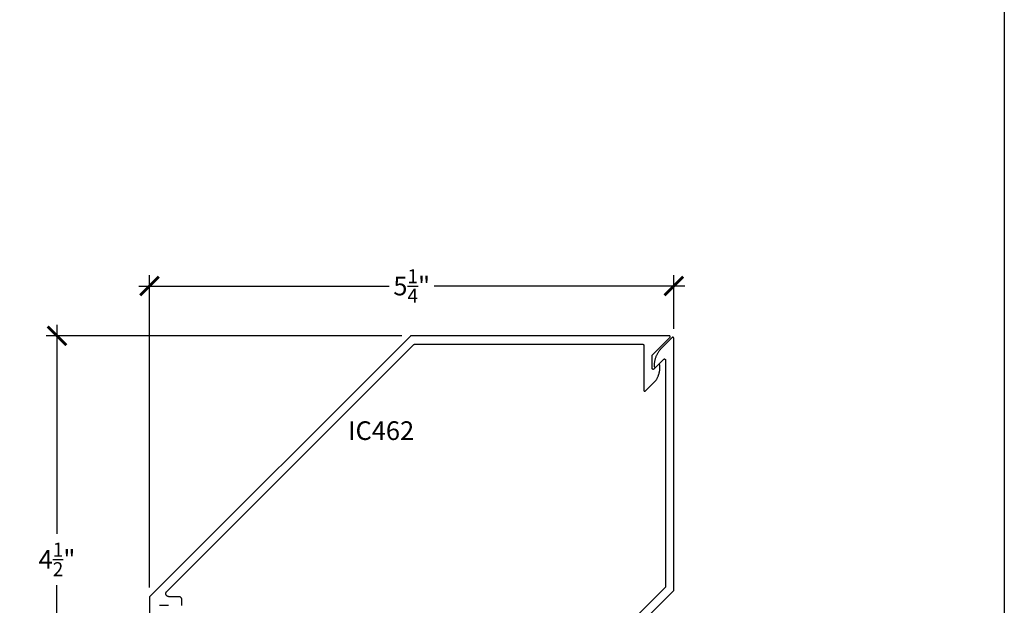
# Model space of a CAD drawing. Units: inches. Extents: x 0 to 152, y 0 to 43.
# Drawn here: x 60 to 70, y 5 to 11 of the extents above; entities that cross this region are included whole.
import ezdxf

# ---------------------------------------------------------------- set-up
doc = ezdxf.new("R2010")
doc.units = ezdxf.units.IN
doc.header["$LTSCALE"] = 0.5
doc.header["$MEASUREMENT"] = 0
for name, color, linetype in [('Arcadia-Dim', 4, 'Continuous'), ('Arcadia-Profile', 5, 'Continuous'), ('Arcadia-Text', 3, 'Continuous')]:
    doc.layers.add(name, color=color, linetype=linetype)
doc.layers.add('Arcadia-Mview', color=6, linetype='Continuous', plot=False)
doc.styles.get("Standard").update_dxf_attribs({"font": 'ARIALN.TTF'})
doc.dimstyles.new('Arcadia-2', dxfattribs={"dimscale": 2, "dimtxt": 0.0938, "dimasz": 0.0938, "dimexe": 0.0546, "dimexo": 0.0469, "dimgap": 0.0469, "dimtad": 0, "dimtih": 1, "dimdec": 4, "dimrnd": 0.0625, "dimzin": 3, "dimdsep": 46, "dimlunit": 4, "dimtxsty": 'Standard', "dimblk": 'ARCHTICK', "dimcen": 0.0469, "dimdle": 0.0546, "dimclrd": 256, "dimclre": 256, "dimclrt": 256, "dimadec": 0, "dimazin": 0, "dimtfac": 0.75, "dimtix": 1, "dimtmove": 2, "dimatfit": 3, "dimfxl": 1, "dimtolj": 1, "dimtzin": 3, "dimlwd": -3, "dimlwe": -3, "dimarcsym": 0})

# ---------------------------------------------------------------- blocks, each defined once
blk = doc.blocks.new('_ArchTick')
at = {"color": 0, "linetype": 'ByBlock', "lineweight": -3, "const_width": 0.15}
blk.add_lwpolyline([(-0.5, -0.5), (0.5, 0.5)], dxfattribs=at)
blk = doc.blocks.new('*D75')
at = {"layer": 'Arcadia-Dim', "lineweight": -3}
for p, q in [((60.4751, 7.8521), (60.4751, 5.7514)), ((63.9415, 7.7429), (60.3659, 7.7429)), ((60.4751, 3.1337), (60.4751, 5.2344)), ((61.3124, 3.2429), (60.3659, 3.2429))]:
    blk.add_line(p, q, dxfattribs=at)
at = {"layer": 'Defpoints', "color": 0, "lineweight": -3}
for p in [(64.0353, 7.7429), (60.4751, 3.2429), (61.4062, 3.2429)]:
    blk.add_point(p, dxfattribs=at)
at = {"layer": 'Arcadia-Dim', "lineweight": -3, "xscale": 0.1876, "yscale": 0.1876, "zscale": 0.1876}
for p, rotation in [((60.4751, 7.7429), 90), ((60.4751, 3.2429), 270)]:
    blk.add_blockref('_ArchTick', p, dxfattribs=dict(at, rotation=rotation))
at = {"layer": 'Arcadia-Dim', "lineweight": -3, "insert": (60.4751, 5.4929), "char_height": 0.1876, "attachment_point": 5}
blk.add_mtext('\\A1;4{\\H0.750000x;\\S1/2;}"', dxfattribs=at)
blk = doc.blocks.new('*D76')
at = {"layer": 'Arcadia-Dim', "lineweight": -3}
for p, q in [((61.4062, 5.2117), (61.4062, 8.3521)), ((66.6773, 7.8108), (66.6773, 8.3521)), ((61.297, 8.2429), (63.8155, 8.2429)), ((66.7865, 8.2429), (64.268, 8.2429))]:
    blk.add_line(p, q, dxfattribs=at)
at = {"layer": 'Defpoints', "color": 0, "lineweight": -3}
for p in [(61.4062, 8.2429), (66.6773, 7.717), (61.4062, 5.1179)]:
    blk.add_point(p, dxfattribs=at)
at = {"layer": 'Arcadia-Dim', "lineweight": -3, "xscale": 0.1876, "yscale": 0.1876, "zscale": 0.1876, "rotation": 180}
blk.add_blockref('_ArchTick', (61.4062, 8.2429), dxfattribs=at)
at = {"layer": 'Arcadia-Dim', "lineweight": -3, "xscale": 0.1876, "yscale": 0.1876, "zscale": 0.1876}
blk.add_blockref('_ArchTick', (66.6773, 8.2429), dxfattribs=at)
at = {"layer": 'Arcadia-Dim', "lineweight": -3, "insert": (64.0418, 8.2429), "char_height": 0.1876, "attachment_point": 5}
blk.add_mtext('\\A1;5{\\H0.750000x;\\S1/4;}"', dxfattribs=at)

msp = doc.modelspace()

# ---------------------------------------------------------------- linework, layer by layer
at = {"layer": 'Arcadia-Mview', "lineweight": -3}
msp.add_lwpolyline([(38, 37.31833), (70, 37.31833), (70, 0), (38, 0)], close=True, dxfattribs=at)
at = {"layer": 'Arcadia-Profile'}
for points in [[(61.73131, 5.03099), (61.7311, 5.0326), (61.73097, 5.03422), (61.73093, 5.03584), (61.73093, 5.08692), (61.73089, 5.08854), (61.73076, 5.09016), (61.73055, 5.09177), (61.73025, 5.09336), (61.72987, 5.09494), (61.72941, 5.0965), (61.72887, 5.09803), (61.72825, 5.09953), (61.72755, 5.10099), (61.72678, 5.10242), (61.72593, 5.1038), (61.72501, 5.10514), (61.72402, 5.10643), (61.72297, 5.10766), (61.72185, 5.10884), (61.72067, 5.10996), (61.71944, 5.11101), (61.71815, 5.112), (61.71681, 5.11292), (61.71543, 5.11377), (61.714, 5.11454), (61.71254, 5.11524), (61.71104, 5.11586), (61.70951, 5.1164), (61.70795, 5.11686), (61.70638, 5.11724), (61.70478, 5.11754), (61.70317, 5.11775), (61.70155, 5.11788), (61.69993, 5.11792), (61.60121, 5.11792), (61.59877, 5.11802), (61.59636, 5.1183), (61.59397, 5.11878), (61.59163, 5.11944), (61.58934, 5.12028), (61.58713, 5.1213), (61.58501, 5.12249), (61.58298, 5.12384), (61.58107, 5.12535), (61.57928, 5.127), (61.57763, 5.12879), (61.57613, 5.1307), (61.57477, 5.13272), (61.57358, 5.13485), (61.57257, 5.13706), (61.57172, 5.13934), (61.57106, 5.14168), (61.57059, 5.14407), (61.5703, 5.14649), (61.57021, 5.14892), (61.5703, 5.15135), (61.57059, 5.15377), (61.57106, 5.15616), (61.57172, 5.1585), (61.57257, 5.16078), (61.57358, 5.16299), (61.57477, 5.16512), (61.57613, 5.16714), (61.57763, 5.16905), (61.57928, 5.17084), (64.06344, 7.65499), (64.06362, 7.65517), (64.06382, 7.65535), (64.06401, 7.65552), (64.06421, 7.65569), (64.06442, 7.65585), (64.06463, 7.65601), (64.06484, 7.65616), (64.06506, 7.65631), (64.06528, 7.65645), (64.06551, 7.65658), (64.06574, 7.65671), (64.06597, 7.65683), (64.0662, 7.65695), (64.06644, 7.65705), (64.06668, 7.65716), (64.06692, 7.65725), (64.06717, 7.65735), (64.06742, 7.65743), (64.06767, 7.65751), (64.06792, 7.65758), (64.06817, 7.65764), (64.06843, 7.6577), (64.06868, 7.65775), (64.06894, 7.6578), (64.0692, 7.65783), (64.06946, 7.65786), (64.06972, 7.65789), (64.06998, 7.65791), (64.07025, 7.65792), (64.07051, 7.65792), (66.36422, 7.65792), (66.36474, 7.65791), (66.36527, 7.65786), (66.36579, 7.6578), (66.3663, 7.6577), (66.36681, 7.65758), (66.36731, 7.65743), (66.36781, 7.65725), (66.36829, 7.65705), (66.36876, 7.65683), (66.36922, 7.65658), (66.36967, 7.65631), (66.3701, 7.65601), (66.37051, 7.65569), (66.37091, 7.65535), (66.37129, 7.65499), (66.37165, 7.65461), (66.37199, 7.65421), (66.37231, 7.6538), (66.37261, 7.65337), (66.37288, 7.65292), (66.37313, 7.65246), (66.37336, 7.65199), (66.37356, 7.6515), (66.37373, 7.65101), (66.37388, 7.65051), (66.374, 7.65), (66.3741, 7.64948), (66.37417, 7.64896), (66.37421, 7.64844), (66.37422, 7.64792), (66.37422, 7.19587), (66.37425, 7.19509), (66.37434, 7.19431), (66.3745, 7.19353), (66.37471, 7.19278), (66.37498, 7.19204), (66.37531, 7.19133), (66.37569, 7.19064), (66.37613, 7.18999), (66.37662, 7.18938), (66.37715, 7.1888), (66.37773, 7.18827), (66.37834, 7.18778), (66.379, 7.18734), (66.37968, 7.18696), (66.38039, 7.18663), (66.38113, 7.18636), (66.38189, 7.18615), (66.38266, 7.18599), (66.38344, 7.1859), (66.38422, 7.18587), (66.38501, 7.1859), (66.38579, 7.18599), (66.38656, 7.18615), (66.38731, 7.18636), (66.38805, 7.18663), (66.38876, 7.18696), (66.38945, 7.18734), (66.3901, 7.18778), (66.39072, 7.18827), (66.39129, 7.1888), (66.49977, 7.29728), (66.50243, 7.30164), (66.505, 7.30606), (66.50748, 7.31053), (66.50987, 7.31505), (66.51216, 7.31962), (66.51436, 7.32423), (66.51647, 7.32889), (66.51848, 7.33359), (66.52039, 7.33833), (66.5222, 7.34311), (66.52392, 7.34793), (66.52554, 7.35277), (66.52706, 7.35765), (66.52848, 7.36257), (66.5298, 7.3675), (66.53102, 7.37247), (66.53213, 7.37746), (66.53315, 7.38247), (66.53406, 7.3875), (66.53486, 7.39255), (66.53557, 7.39761), (66.53617, 7.40269), (66.53667, 7.40777), (66.53706, 7.41287), (66.53735, 7.41797), (66.53753, 7.42308), (66.53761, 7.42819), (66.53758, 7.4333), (66.53746, 7.43841), (66.53722, 7.44352), (66.53719, 7.44431), (66.5371, 7.44509), (66.53695, 7.44586), (66.53673, 7.44661), (66.53646, 7.44735), (66.53613, 7.44806), (66.53575, 7.44875), (66.53531, 7.4494), (66.53483, 7.45002), (66.53429, 7.45059), (66.53372, 7.45113), (66.5331, 7.45161), (66.53245, 7.45205), (66.53176, 7.45243), (66.53105, 7.45276), (66.53031, 7.45303), (66.52956, 7.45324), (66.52879, 7.4534), (66.52801, 7.45349), (66.52722, 7.45352), (66.52644, 7.45349), (66.52566, 7.4534), (66.52489, 7.45325), (66.52413, 7.45303), (66.52339, 7.45276), (66.52268, 7.45243), (66.522, 7.45205), (66.52134, 7.45161), (66.52073, 7.45112), (66.52015, 7.45059), (66.47629, 7.40673), (66.47572, 7.4062), (66.4751, 7.40572), (66.47445, 7.40528), (66.47376, 7.4049), (66.47305, 7.40457), (66.47231, 7.40429), (66.47156, 7.40408), (66.47079, 7.40393), (66.47001, 7.40384), (66.46922, 7.40381), (66.46844, 7.40384), (66.46766, 7.40393), (66.46689, 7.40408), (66.46613, 7.40429), (66.46539, 7.40457), (66.46468, 7.4049), (66.464, 7.40528), (66.46334, 7.40572), (66.46273, 7.4062), (66.46215, 7.40673), (66.46162, 7.40731), (66.46113, 7.40793), (66.46069, 7.40858), (66.46031, 7.40927), (66.45998, 7.40998), (66.45971, 7.41072), (66.4595, 7.41147), (66.45934, 7.41224), (66.45925, 7.41302), (66.45922, 7.41381), (66.45922, 7.5425), (66.45922, 7.54276), (66.45923, 7.54302), (66.45925, 7.54328), (66.45928, 7.54354), (66.45931, 7.5438), (66.45934, 7.54406), (66.45939, 7.54432), (66.45944, 7.54458), (66.4595, 7.54483), (66.45956, 7.54509), (66.45963, 7.54534), (66.45971, 7.54559), (66.4598, 7.54584), (66.45989, 7.54608), (66.45998, 7.54633), (66.46009, 7.54657), (66.4602, 7.5468), (66.46031, 7.54704), (66.46043, 7.54727), (66.46056, 7.5475), (66.4607, 7.54772), (66.46083, 7.54795), (66.46098, 7.54816), (66.46113, 7.54838), (66.46129, 7.54859), (66.46145, 7.54879), (66.46162, 7.54899), (66.46179, 7.54919), (66.46197, 7.54938), (66.46215, 7.54957), (66.63843, 7.72585), (66.63896, 7.72642), (66.63945, 7.72704), (66.63988, 7.72769), (66.64027, 7.72838), (66.6406, 7.72909), (66.64087, 7.72983), (66.64108, 7.73059), (66.64123, 7.73135), (66.64133, 7.73213), (66.64136, 7.73292), (66.64133, 7.7337), (66.64123, 7.73448), (66.64108, 7.73525), (66.64087, 7.73601), (66.6406, 7.73675), (66.64027, 7.73746), (66.63988, 7.73814), (66.63945, 7.7388), (66.63896, 7.73941), (66.63843, 7.73999), (66.63785, 7.74052), (66.63724, 7.74101), (66.63658, 7.74145), (66.6359, 7.74183), (66.63518, 7.74216), (66.63445, 7.74243), (66.63369, 7.74264), (66.63292, 7.7428), (66.63214, 7.74289), (66.63136, 7.74292), (64.0353, 7.74292), (64.03504, 7.74292), (64.03478, 7.74291), (64.03451, 7.74289), (64.03425, 7.74286), (64.03399, 7.74283), (64.03373, 7.7428), (64.03348, 7.74275), (64.03322, 7.7427), (64.03296, 7.74264), (64.03271, 7.74258), (64.03246, 7.74251), (64.03221, 7.74243), (64.03196, 7.74235), (64.03172, 7.74226), (64.03147, 7.74216), (64.03123, 7.74205), (64.03099, 7.74195), (64.03076, 7.74183), (64.03053, 7.74171), (64.0303, 7.74158), (64.03007, 7.74145), (64.02985, 7.74131), (64.02964, 7.74116), (64.02942, 7.74101), (64.02921, 7.74085), (64.02901, 7.74069), (64.0288, 7.74052), (64.02861, 7.74035), (64.02842, 7.74017), (64.02823, 7.73999), (61.40616, 5.11792), (61.40593, 4.87514)], [(64.05235, 2.55496), (66.67735, 5.17996), (66.67735, 7.71696), (66.67732, 7.71775), (66.67723, 7.71853), (66.67707, 7.7193), (66.67686, 7.72005), (66.67659, 7.72079), (66.67626, 7.7215), (66.67587, 7.72219), (66.67544, 7.72284), (66.67495, 7.72346), (66.67442, 7.72403), (66.67384, 7.72457), (66.67323, 7.72505), (66.67257, 7.72549), (66.67189, 7.72587), (66.67118, 7.7262), (66.67044, 7.72647), (66.66968, 7.72669), (66.66891, 7.72684), (66.66813, 7.72693), (66.66735, 7.72696), (66.66656, 7.72693), (66.66578, 7.72684), (66.66501, 7.72669), (66.66426, 7.72647), (66.66352, 7.7262), (66.66281, 7.72587), (66.66212, 7.72549), (66.66147, 7.72505), (66.66085, 7.72457), (66.66028, 7.72403), (66.55257, 7.61633), (66.54788, 7.61151), (66.54332, 7.60657), (66.5389, 7.6015), (66.53461, 7.59632), (66.53046, 7.59103), (66.52646, 7.58562), (66.52261, 7.58011), (66.5189, 7.5745), (66.51535, 7.56879), (66.51195, 7.56299), (66.50871, 7.5571), (66.50562, 7.55112), (66.5027, 7.54506), (66.49995, 7.53893), (66.49736, 7.53272), (66.49494, 7.52645), (66.49268, 7.52011), (66.4906, 7.51372), (66.48869, 7.50727), (66.48696, 7.50077), (66.4854, 7.49423), (66.48402, 7.48765), (66.48281, 7.48103), (66.48179, 7.47439), (66.48094, 7.46772), (66.48027, 7.46102), (66.47978, 7.45432), (66.47948, 7.4476), (66.47935, 7.44088), (66.47941, 7.43415), (66.47945, 7.43337), (66.47956, 7.4326), (66.47973, 7.43184), (66.47995, 7.4311), (66.48024, 7.43037), (66.48057, 7.42967), (66.48097, 7.429), (66.48141, 7.42836), (66.4819, 7.42776), (66.48244, 7.42719), (66.48301, 7.42667), (66.48363, 7.4262), (66.48428, 7.42578), (66.48497, 7.42541), (66.48568, 7.42509), (66.48641, 7.42483), (66.48716, 7.42462), (66.48793, 7.42448), (66.4887, 7.42439), (66.48948, 7.42437), (66.49025, 7.4244), (66.49103, 7.4245), (66.49179, 7.42466), (66.49254, 7.42487), (66.49326, 7.42514), (66.49397, 7.42547), (66.49465, 7.42585), (66.49529, 7.42629), (66.4959, 7.42677), (66.49648, 7.4273), (66.57528, 7.5061), (66.57585, 7.50663), (66.57647, 7.50712), (66.57712, 7.50755), (66.57781, 7.50794), (66.57852, 7.50827), (66.57926, 7.50854), (66.58001, 7.50875), (66.58078, 7.5089), (66.58156, 7.509), (66.58235, 7.50903), (66.58313, 7.509), (66.58391, 7.5089), (66.58468, 7.50875), (66.58544, 7.50854), (66.58618, 7.50827), (66.58689, 7.50794), (66.58757, 7.50755), (66.58823, 7.50712), (66.58884, 7.50663), (66.58942, 7.5061), (66.58995, 7.50552), (66.59044, 7.5049), (66.59087, 7.50425), (66.59126, 7.50357), (66.59159, 7.50285), (66.59186, 7.50212), (66.59207, 7.50136), (66.59223, 7.50059), (66.59232, 7.49981), (66.59235, 7.49903), (66.59235, 5.21517), (64.10527, 2.72809)], [(61.50605, 5.03123), (61.50648, 5.03153), (61.50693, 5.0318), (61.50739, 5.03205), (61.50786, 5.03228), (61.50835, 5.03248), (61.50884, 5.03265), (61.50934, 5.0328), (61.50985, 5.03292), (61.51037, 5.03302), (61.51089, 5.03309), (61.51141, 5.03313), (61.51193, 5.03314), (61.59193, 5.03314), (61.59245, 5.03313), (61.59298, 5.03309), (61.5935, 5.03302), (61.59401, 5.03292), (61.59452, 5.0328), (61.59502, 5.03265), (61.59551, 5.03248), (61.596, 5.03228), (61.59647, 5.03205), (61.59693, 5.0318), (61.59738, 5.03153), (61.59781, 5.03123)]]:
    msp.add_lwpolyline(points, dxfattribs=at)

# ---------------------------------------------------------------- texts
at = {"layer": 'Arcadia-Text', "lineweight": -3}
msp.add_text('IC462', height=0.1875, dxfattribs=at).set_placement((63.40206, 6.69444))

# ---------------------------------------------------------------- dimensions: what is measured, and where the dimension line sits
at = {"layer": 'Arcadia-Dim', "lineweight": -3}
dim = msp.add_linear_dim(base=(61.40616, 8.24292), p1=(66.67735, 7.71696), p2=(61.40616, 5.11792), dimstyle='Arcadia-2', dxfattribs=at)
dim.commit()
dim.dimension.update_dxf_attribs({"geometry": '*D76', "text_midpoint": (64.04175, 8.24292)})
dim = msp.add_linear_dim(base=(60.47515, 3.24292), p1=(64.0353, 7.74292), p2=(61.4062, 3.24292), angle=90, dimstyle='Arcadia-2', dxfattribs=at)
dim.commit()
dim.dimension.update_dxf_attribs({"geometry": '*D75', "text_midpoint": (60.47515, 5.49292)})

doc.saveas('drawing.dxf')
